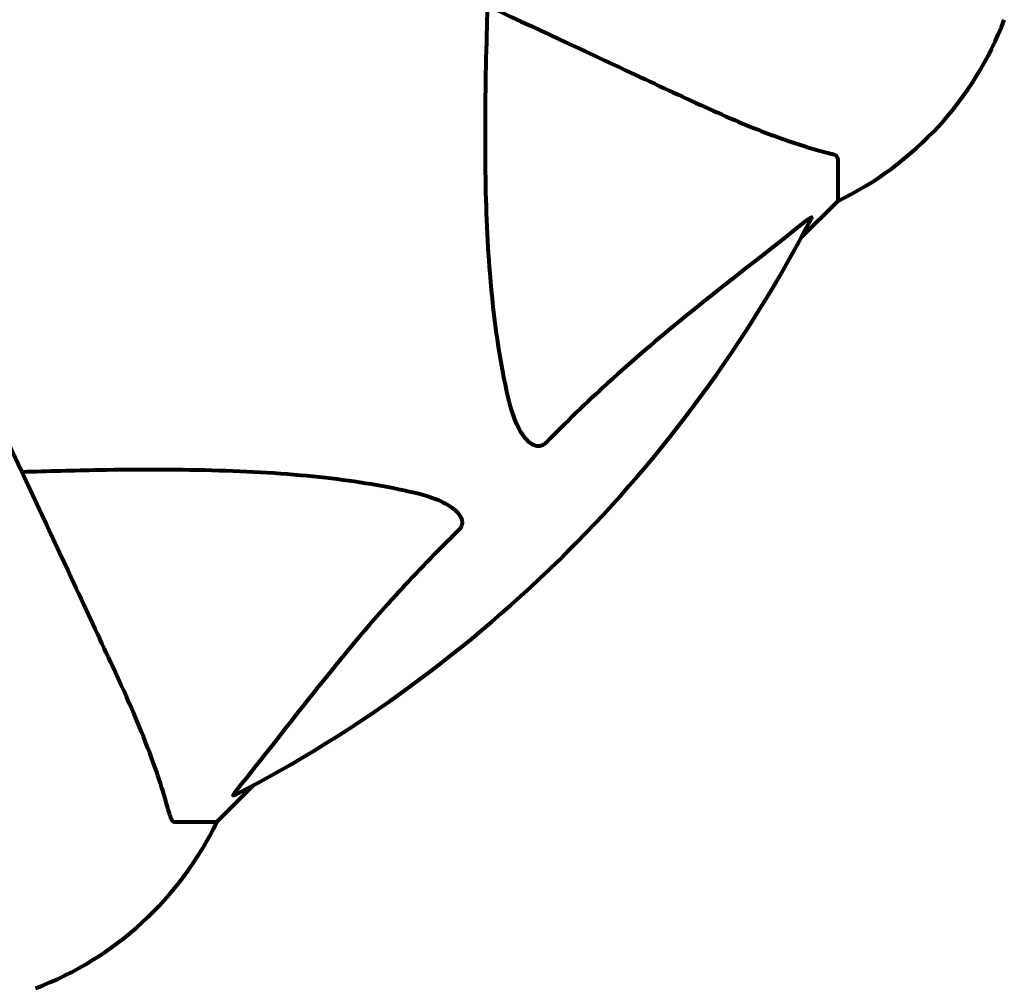
# Model space of a CAD drawing. Units: millimetres. Extents: x 1883.8 to 1894.2, y 926.7 to 934.8.
# Drawn here: x 1887.7 to 1887.8, y 929.8 to 929.9 of the extents above; entities that cross this region are included whole.
import ezdxf

# ---------------------------------------------------------------- set-up
doc = ezdxf.new("R2010")
doc.units = ezdxf.units.MM
doc.layers.get('0').update_dxf_attribs({"lineweight": 80})

msp = doc.modelspace()

# ---------------------------------------------------------------- linework, layer by layer
for p, q in [((1887.748197029572, 929.8887389715011), (1887.748197029572, 929.8855718398737)), ((1887.745451029615, 929.8828258399172), (1887.748197029572, 929.8855718398737)), ((1887.748197029572, 929.8855718398737), (1887.745451029615, 929.8828258399172)), ((1887.701497029571, 929.8388718398738), (1887.704243029528, 929.8416178398303)), ((1887.704243029528, 929.8416178398303), (1887.701497029571, 929.8388718398738)), ((1887.698329897943, 929.8388718398738), (1887.701497029571, 929.8388718398738))]:
    msp.add_line(p, q)
for centre, radius, start, end in [((1887.737357299364, 929.908099606053), 0.02500000000000009, 295.695556938601, 339.1867221855179), ((1887.737357299364, 929.908099606053), 0.02499999999999993, 295.695556938601, 339.1867221855179), ((1887.656197029571, 929.9308718398735), 0.1013641684008576, 297.3738449864593, 332.6261550597987), ((1887.678969263392, 929.8497115700803), 0.02500000000000002, 290.8132778330325, 334.3044430614485), ((1887.678969263392, 929.8497115700803), 0.02499999999999996, 290.8132778330325, 334.3044430614485)]:
    msp.add_arc(centre, radius, start, end)
for points, knots in [([(1887.70549007989, 929.9078861130166), (1887.710243266107, 929.9056696658828), (1887.714744031898, 929.9035709243263), (1887.723233321914, 929.8996123033804), (1887.727181678292, 929.8977711545641), (1887.730640379037, 929.8961583359188), (1887.732769207408, 929.8951656469463), (1887.734723335763, 929.89425442193), (1887.736498448239, 929.8934266733878)], [2.192383333920706, 2.192383333920706, 2.192383333920706, 2.192383333920706, 4.111779743018218, 4.111779743018218, 6.12831537856246, 6.12831537856246, 6.12831537856246, 7.369491932614779, 7.369491932614779, 7.369491932614779, 7.369491932614779]), ([(1887.72343281601, 929.8707038772174), (1887.722770683513, 929.8735417293884), (1887.722314587323, 929.8766851435813), (1887.721627420336, 929.8852973977947), (1887.721623609519, 929.8911004415978), (1887.721811596737, 929.8984263756603), (1887.721837628252, 929.8993328909838), (1887.721865886255, 929.9002499490999)], [-5.840534707472738, -5.840534707472738, -5.840534707472738, -5.840534707472738, -4.312328827914182, -4.312328827914182, -2.041689231281856, -2.041689231281856, -1.725444797444173, -1.725444797444173, -1.725444797444173, -1.725444797444173]), ([(1887.736498448241, 929.8934266733878), (1887.738307405403, 929.8925831428097), (1887.740032418292, 929.891814341234), (1887.743103513789, 929.8905724364059), (1887.744473879025, 929.8900784448207), (1887.746419588538, 929.8894707433238), (1887.747085717705, 929.8892842877978), (1887.747685922264, 929.8891266294678)], [-2.923860275715132, -2.923860275715132, -2.923860275715132, -2.923860275715132, -1.83039936428871, -1.83039936428871, -0.8416362963967544, -0.8416362963967544, -0.2736280747055553, -0.2736280747055553, -0.2736280747055553, -0.2736280747055553]), ([(1887.748197029572, 929.888738971502), (1887.748197029572, 929.8888186860423), (1887.748170286311, 929.8888790182247), (1887.748042496243, 929.8890130090696), (1887.747894674188, 929.8890717956966), (1887.747685922264, 929.8891266294678)], [0, 0, 0, 0, 0.06510083807868405, 0.06510083807868405, 0.1767335862982302, 0.1767335862982302, 0.1767335862982302, 0.1767335862982302]), ([(1887.74576739159, 929.8840543402085), (1887.745775414299, 929.8840608257034), (1887.74578337483, 929.8840672365715), (1887.745913843064, 929.8841718901487), (1887.746029038826, 929.8842582094495), (1887.746164418551, 929.8843392119735), (1887.746202583945, 929.8843548275473), (1887.746237966283, 929.8843452984294), (1887.746237476018, 929.884323937793), (1887.746219018912, 929.8842812550466), (1887.746215278883, 929.884273454507), (1887.746210983148, 929.8842651579909)], [0.8751292962179802, 0.8751292962179802, 0.8751292962179802, 0.8751292962179802, 0.878679173773725, 0.878679173773725, 0.9337906224011673, 0.9337906224011673, 0.9692973932234928, 0.9692973932234928, 1.001643263970274, 1.001643263970274, 1.008269776356388, 1.008269776356388, 1.008269776356388, 1.008269776356388]), ([(1887.74576739109, 929.884054340727), (1887.74308478696, 929.8818859455561), (1887.740141266786, 929.8796448437125), (1887.735119966952, 929.8755914282139), (1887.733009086181, 929.8738184894775), (1887.729282477752, 929.8704059448038), (1887.727761086285, 929.8689289429623), (1887.726261243135, 929.8673927319215)], [-3.381682433639167, -3.381682433639167, -3.381682433639167, -3.381682433639167, -2.051078970039644, -2.051078970039644, -1.136837690138841, -1.136837690138841, -0.4739757449170516, -0.4739757449170516, -0.4739757449170516, -0.4739757449170516]), ([(1887.693642196058, 929.8505704212058), (1887.692814454458, 929.8523455187934), (1887.691903237662, 929.8542996295183), (1887.690910557357, 929.8564284392997), (1887.689297283252, 929.8598881167837), (1887.68745554421, 929.863837738908), (1887.6834967093, 929.8723274877676), (1887.681398553437, 929.8768269975382), (1887.679182756428, 929.8815787895556)], [4.887141991056192, 4.887141991056192, 4.887141991056192, 4.887141991056192, 6.12830872921294, 6.12830872921294, 6.12830872921294, 8.145415497413625, 8.145415497413625, 10.06422990337577, 10.06422990337577, 10.06422990337577, 10.06422990337577]), ([(1887.726261243135, 929.8673927319215), (1887.726255182384, 929.8673865242109), (1887.726249046522, 929.8673803855019), (1887.726194238605, 929.867326869724), (1887.726143985539, 929.8672868261821), (1887.726033672379, 929.8672160338039), (1887.725976282554, 929.867189374405), (1887.725833696144, 929.8671406177192), (1887.725750879732, 929.8671307938376), (1887.725524185829, 929.8671325071056), (1887.725384750842, 929.8671797904882), (1887.725112152728, 929.8673165869596), (1887.724969606246, 929.8674314581059), (1887.724847029572, 929.8675539982206), (1887.724409546366, 929.8679913509378), (1887.723981670569, 929.8687715060743), (1887.723563207042, 929.8701777059597), (1887.723495161424, 929.8704366692665), (1887.72343281601, 929.8707038772174)], [3.533471353573346, 3.533471353573346, 3.533471353573346, 3.533471353573346, 3.53605247806911, 3.53605247806911, 3.556245824535417, 3.556245824535417, 3.579326943213574, 3.579326943213574, 3.616766337285344, 3.616766337285344, 3.695621442078318, 3.695621442078318, 3.804605031949269, 3.804605031949269, 3.804605031949269, 4.193573733305806, 4.193573733305806, 4.27740282771801, 4.27740282771801, 4.27740282771801, 4.27740282771801]), ([(1887.686818920345, 929.8652029831902), (1887.688795863567, 929.8652639002304), (1887.690720864771, 929.865314347455), (1887.698959066356, 929.8654552180097), (1887.70465035422, 929.8653373307035), (1887.712001106214, 929.8645001647111), (1887.714243020089, 929.8641311555849), (1887.71636499222, 929.8636360534357)], [-7.441452996146819, -7.441452996146819, -7.441452996146819, -7.441452996146819, -6.631062738127458, -6.631062738127458, -3.871284318198541, -3.871284318198541, -2.578771635370902, -2.578771635370902, -2.578771635370902, -2.578771635370902]), ([(1887.71636499222, 929.8636360534357), (1887.717942731966, 929.8632679325138), (1887.718979767638, 929.8627571031112), (1887.719514871225, 929.8622218398733), (1887.719732263702, 929.8620043825368), (1887.719868520251, 929.8617808294986), (1887.719937795589, 929.8614719562521), (1887.719947728956, 929.8613619007939), (1887.719910052772, 929.8611744243618), (1887.719886260602, 929.8611015565094), (1887.719814398511, 929.8609712966492), (1887.719777309745, 929.8609177604195), (1887.719712843409, 929.8608447688267), (1887.719694924324, 929.860825968358), (1887.719676137523, 929.8608076263109)], [4.216166551705284, 4.216166551705284, 4.216166551705284, 4.216166551705284, 4.692072012910068, 4.692072012910068, 4.692072012910068, 4.885414515748078, 4.885414515748078, 4.966629995369789, 4.966629995369789, 5.010037965062764, 5.010037965062764, 5.039387957983013, 5.039387957983013, 5.049894872411928, 5.049894872411928, 5.049894872411928, 5.049894872411928]), ([(1887.719676137523, 929.8608076263109), (1887.719259666735, 929.8604010149503), (1887.718846068688, 929.8599914730577), (1887.71690149546, 929.8580368288486), (1887.715467049747, 929.8565072391567), (1887.709982982875, 929.8503360881488), (1887.706623472617, 929.8457662400998), (1887.703014528717, 929.8413014783547)], [-3.292921399940989, -3.292921399940989, -3.292921399940989, -3.292921399940989, -3.092582420719932, -3.092582420719932, -2.344532164777825, -2.344532164777825, -0.0968059695305512, -0.0968059695305512, -0.0968059695305512, -0.0968059695305512]), ([(1887.697942239976, 929.8393829471808), (1887.697672516004, 929.8404097851527), (1887.697273644395, 929.8418105071497), (1887.695813226339, 929.8457620599366), (1887.694798640747, 929.8480904175668), (1887.693642196058, 929.8505704212049)], [-2.891193159558993, -2.891193159558993, -2.891193159558993, -2.891193159558993, -1.528316580920514, -1.528316580920514, -1.391059989017016e-09, -1.391059989017016e-09, -1.391059989017016e-09, -1.391059989017016e-09]), ([(1887.702803712216, 929.8408578867821), (1887.702762702871, 929.8408366538625), (1887.702734600596, 929.8408294063003), (1887.702712449792, 929.8408504322007), (1887.702718689439, 929.8408776463604), (1887.702764193198, 929.8409664702868), (1887.702806940609, 929.8410304170849), (1887.702904731728, 929.8411633258639), (1887.702957355268, 929.8412307404889), (1887.703014530587, 929.8413014748713)], [0.6679083567828761, 0.6679083567828761, 0.6679083567828761, 0.6679083567828761, 0.6875631907950716, 0.6875631907950716, 0.7069865470313044, 0.7069865470313044, 0.7291065447803899, 0.7291065447803899, 0.7476399932923896, 0.7476399932923896, 0.7476399932923896, 0.7476399932923896]), ([(1887.697942239976, 929.8393829471808), (1887.697984666045, 929.8392214313263), (1887.698033209271, 929.83908092779), (1887.69815947919, 929.8389125622945), (1887.698231618598, 929.8388718398738), (1887.698329897943, 929.8388718398738)], [0, 0, 0, 0, 0.1541752479916995, 0.1541752479916995, 0.286647322895015, 0.286647322895015, 0.286647322895015, 0.286647322895015])]:
    msp.add_open_spline(points, degree=3, knots=knots)

doc.saveas('drawing.dxf')
